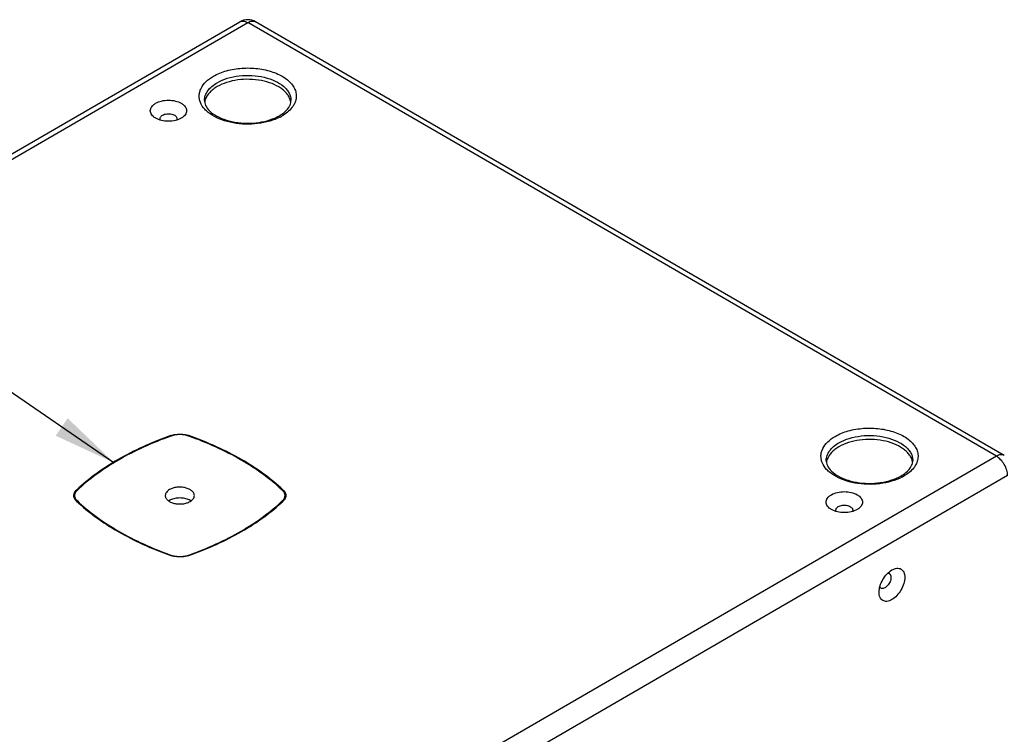
# Model space of a CAD drawing. Units: inches. Extents: x 0 to 176, y 0 to 136.
# Drawn here: x 130 to 153, y 96 to 113 of the extents above; entities that cross this region are included whole.
import ezdxf

# ---------------------------------------------------------------- set-up
doc = ezdxf.new("R2010")
doc.units = ezdxf.units.IN
doc.header["$LTSCALE"] = 9.68
doc.header["$MEASUREMENT"] = 0
doc.layers.get('0').update_dxf_attribs({"linetype": 'CONTINUOUS'})
for name, color, linetype in [('3_ALL_AXES', 7, 'CONTINUOUS'), ('3_AXES_OTHER', 7, 'CONTINUOUS'), ('7_ALL_ROUNDS', 7, 'CONTINUOUS')]:
    doc.layers.add(name, color=color, linetype=linetype)
doc.styles.get("Standard").update_dxf_attribs({"font": 'txt', "width": 0.8})
doc.dimstyles.get("Standard").update_dxf_attribs({"dimtxt": 1.25, "dimasz": 1.5, "dimexe": 0.125, "dimexo": 0.0625, "dimgap": 0.09, "dimtad": 0, "dimtih": 1, "dimtoh": 1, "dimdec": 3, "dimzin": 4, "dimdsep": 46, "dimtxsty": 'STANDARD', "dimblk": '_FILLED', "dimblk1": '_FILLED', "dimblk2": '_FILLED', "dimcen": 0.09, "dimadec": 0, "dimazin": 0, "dimtol": 1, "dimtp": 0.001, "dimtm": 0.001, "dimtfac": 1, "dimtdec": 3, "dimtofl": 0, "dimtmove": 0, "dimatfit": 3, "dimldrblk": '_FILLED', "dimfxl": 1, "dimtolj": 1, "dimtzin": 4, "dimarcsym": 0})

# ---------------------------------------------------------------- blocks, each defined once
blk = doc.blocks.new('_FILLED')
at = {"color": 0, "linetype": 'BYBLOCK'}
blk.add_solid([(0, 0), (-1, 0.167), (-1, -0.167)], dxfattribs=at)

msp = doc.modelspace()

# ---------------------------------------------------------------- linework, layer by layer
at = {"color": 7, "linetype": 'CONTINUOUS'}
for p, q in [((133.515, 110.616), (133.514, 110.615)), ((149.524, 101.348), (149.523, 101.347))]:
    msp.add_line(p, q, dxfattribs=at)
for points, knots in [([(132.907, 110.968), (132.95, 110.993), (133.05, 111.029), (133.211, 111.047), (133.372, 111.029), (133.493, 110.986), (133.568, 110.933), (133.609, 110.89), (133.635, 110.843), (133.644, 110.792), (133.635, 110.741), (133.609, 110.694), (133.568, 110.651), (133.534, 110.627), (133.515, 110.616)], [0, 0, 0, 0, 0.138202, 0.291208, 0.444239, 0.582423, 0.642878, 0.696994, 0.745702, 0.791214, 0.836718, 0.885416, 0.939597, 1, 1, 1, 1]), ([(132.908, 110.615), (132.889, 110.626), (132.855, 110.65), (132.813, 110.693), (132.787, 110.741), (132.778, 110.791), (132.787, 110.842), (132.813, 110.89), (132.854, 110.933), (132.888, 110.957), (132.907, 110.968)], [0, 0, 0, 0, 0.144991, 0.274757, 0.391491, 0.500467, 0.609342, 0.725827, 0.855449, 1, 1, 1, 1]), ([(133.514, 110.615), (133.471, 110.591), (133.371, 110.554), (133.211, 110.537), (133.051, 110.554), (132.951, 110.591), (132.908, 110.615)], [0, 0, 0, 0, 0.237437, 0.500012, 0.762621, 1, 1, 1, 1]), ([(133.011, 110.604), (133.011, 110.612), (133.014, 110.628), (133.026, 110.65), (133.045, 110.67), (133.061, 110.681), (133.07, 110.686)], [0, 0, 0, 0, 0.217889, 0.451271, 0.711088, 1, 1, 1, 1]), ([(133.021, 110.568), (133.019, 110.571), (133.014, 110.582), (133.011, 110.595), (133.011, 110.604)], [0, 0, 0, 0, 0.260939, 1, 1, 1, 1]), ([(133.07, 110.686), (133.084, 110.695), (133.118, 110.709), (133.172, 110.72), (133.23, 110.721), (133.286, 110.713), (133.337, 110.697), (133.377, 110.672), (133.404, 110.641), (133.411, 110.616), (133.411, 110.604)], [0, 0, 0, 0, 0.128724, 0.270521, 0.417695, 0.562137, 0.695912, 0.813316, 0.912891, 1, 1, 1, 1]), ([(133.411, 110.604), (133.411, 110.601), (133.41, 110.589), (133.406, 110.577), (133.401, 110.568)], [0, 0, 0, 0, 0.24372, 1, 1, 1, 1]), ([(148.917, 101.347), (148.898, 101.358), (148.864, 101.382), (148.822, 101.425), (148.796, 101.473), (148.787, 101.524), (148.796, 101.574), (148.822, 101.622), (148.863, 101.665), (148.897, 101.689), (148.916, 101.7)], [0, 0, 0, 0, 0.144991, 0.274757, 0.391491, 0.500467, 0.609342, 0.725827, 0.855449, 1, 1, 1, 1]), ([(148.916, 101.7), (148.959, 101.725), (149.059, 101.762), (149.22, 101.779), (149.38, 101.761), (149.502, 101.718), (149.577, 101.665), (149.618, 101.622), (149.644, 101.575), (149.653, 101.524), (149.644, 101.473), (149.618, 101.426), (149.577, 101.383), (149.543, 101.359), (149.524, 101.348)], [0, 0, 0, 0, 0.138202, 0.291208, 0.444239, 0.582423, 0.642878, 0.696994, 0.745702, 0.791214, 0.836718, 0.885416, 0.939597, 1, 1, 1, 1]), ([(149.523, 101.347), (149.48, 101.323), (149.38, 101.286), (149.22, 101.269), (149.06, 101.286), (148.96, 101.323), (148.917, 101.347)], [0, 0, 0, 0, 0.237437, 0.500012, 0.762621, 1, 1, 1, 1]), ([(149.02, 101.337), (149.02, 101.344), (149.023, 101.36), (149.035, 101.382), (149.054, 101.402), (149.07, 101.413), (149.078, 101.418)], [0, 0, 0, 0, 0.217889, 0.451271, 0.711088, 1, 1, 1, 1]), ([(149.03, 101.3), (149.028, 101.303), (149.023, 101.315), (149.02, 101.327), (149.02, 101.337)], [0, 0, 0, 0, 0.260939, 1, 1, 1, 1]), ([(149.078, 101.418), (149.093, 101.427), (149.127, 101.441), (149.181, 101.452), (149.239, 101.453), (149.295, 101.445), (149.346, 101.429), (149.386, 101.404), (149.413, 101.373), (149.42, 101.348), (149.42, 101.337)], [0, 0, 0, 0, 0.128724, 0.270521, 0.417695, 0.562137, 0.695912, 0.813316, 0.912891, 1, 1, 1, 1]), ([(149.42, 101.337), (149.42, 101.333), (149.419, 101.321), (149.415, 101.309), (149.41, 101.3)], [0, 0, 0, 0, 0.24372, 1, 1, 1, 1]), ([(150.044, 99.39), (150.044, 99.44), (150.062, 99.546), (150.128, 99.694), (150.224, 99.824), (150.306, 99.893), (150.349, 99.918)], [0, 0, 0, 0, 0.23716, 0.49999, 0.762863, 1, 1, 1, 1]), ([(150.25, 99.843), (150.254, 99.843), (150.266, 99.842), (150.278, 99.838), (150.285, 99.834)], [0, 0, 0, 0, 0.260439, 1, 1, 1, 1]), ([(150.285, 99.834), (150.292, 99.83), (150.304, 99.82), (150.317, 99.798), (150.325, 99.772), (150.326, 99.753), (150.326, 99.743)], [0, 0, 0, 0, 0.217698, 0.450984, 0.710856, 1, 1, 1, 1]), ([(150.349, 99.918), (150.368, 99.929), (150.405, 99.946), (150.463, 99.96), (150.517, 99.959), (150.565, 99.941), (150.604, 99.908), (150.632, 99.862), (150.648, 99.805), (150.652, 99.764), (150.652, 99.743)], [0, 0, 0, 0, 0.144898, 0.274521, 0.391119, 0.500013, 0.608887, 0.725456, 0.855234, 1, 1, 1, 1]), ([(150.652, 99.743), (150.652, 99.693), (150.633, 99.588), (150.568, 99.44), (150.472, 99.31), (150.374, 99.227), (150.291, 99.187), (150.234, 99.173), (150.179, 99.174), (150.131, 99.192), (150.092, 99.224), (150.064, 99.271), (150.047, 99.327), (150.044, 99.369), (150.044, 99.39)], [0, 0, 0, 0, 0.13819, 0.291336, 0.444589, 0.582982, 0.643497, 0.697625, 0.746285, 0.79169, 0.837052, 0.885607, 0.939672, 1, 1, 1, 1]), ([(150.326, 99.743), (150.326, 99.725), (150.322, 99.689), (150.304, 99.637), (150.276, 99.586), (150.241, 99.541), (150.202, 99.506), (150.16, 99.483), (150.12, 99.475), (150.095, 99.482), (150.085, 99.488)], [0, 0, 0, 0, 0.128658, 0.270508, 0.417811, 0.562401, 0.696284, 0.813697, 0.913141, 1, 1, 1, 1]), ([(150.085, 99.488), (150.082, 99.489), (150.072, 99.496), (150.064, 99.505), (150.059, 99.513)], [0, 0, 0, 0, 0.244082, 1, 1, 1, 1])]:
    msp.add_open_spline(points, degree=3, knots=knots, dxfattribs=at)
at = {"layer": '3_ALL_AXES', "color": 7, "linetype": 'CONTINUOUS'}
for p, q in [((133.275, 103.089), (133.269, 103.087)), ((133.69, 103.087), (133.684, 103.089)), ((131.045, 101.561), (131.045, 101.541)), ((135.914, 101.561), (135.914, 101.541)), ((133.269, 100.272), (133.275, 100.27)), ((133.275, 100.27), (133.275, 100.26)), ((133.684, 100.27), (133.69, 100.272)), ((133.684, 100.27), (133.684, 100.26))]:
    msp.add_line(p, q, dxfattribs=at)
for centre, radius, start, end in [((135.755, 110.94), 0.358, 9.5673, 14.2725), ((150.484, 102.413), 0.358, 9.5673, 14.2725), ((131.212, 101.622), 0.243, 133.512, 134.6365), ((135.747, 101.622), 0.243, 45.3635, 46.488), ((131.212, 101.737), 0.243, 225.3635, 226.488), ((133.388, 101.301), 0.303, 120.0362, 123.9536), ((135.747, 101.737), 0.243, 313.512, 314.6365)]:
    msp.add_arc(centre, radius, start, end, dxfattribs=at)
for points, knots in [([(136.102, 111.028), (136.095, 111.056), (136.074, 111.112), (136.024, 111.189), (135.956, 111.261), (135.84, 111.352), (135.658, 111.444), (135.407, 111.514), (135.132, 111.542), (134.855, 111.528), (134.594, 111.47), (134.434, 111.403), (134.364, 111.362)], [0, 0, 0, 0, 0.043696, 0.090243, 0.140487, 0.194844, 0.315647, 0.450177, 0.592832, 0.736627, 0.874414, 1, 1, 1, 1]), ([(134.364, 111.362), (134.33, 111.343), (134.269, 111.302), (134.166, 111.211), (134.109, 111.127), (134.087, 111.068)], [0, 0, 0, 0, 0.280703, 0.540676, 1, 1, 1, 1]), ([(134.087, 111.068), (134.084, 111.062), (134.076, 111.037), (134.07, 111.012), (134.067, 110.992)], [0, 0, 0, 0, 0.253763, 1, 1, 1, 1]), ([(133.684, 103.089), (133.653, 103.1), (133.585, 103.117), (133.48, 103.125), (133.375, 103.117), (133.307, 103.1), (133.275, 103.089)], [0, 0, 0, 0, 0.243661, 0.5, 0.756339, 1, 1, 1, 1]), ([(133.269, 103.087), (133.049, 103.009), (132.624, 102.839), (132.03, 102.535), (131.501, 102.193), (131.187, 101.933), (131.045, 101.798)], [0, 0, 0, 0, 0.271386, 0.529229, 0.772276, 1, 1, 1, 1]), ([(135.914, 101.798), (135.772, 101.933), (135.458, 102.193), (134.929, 102.535), (134.335, 102.839), (133.911, 103.009), (133.69, 103.087)], [0, 0, 0, 0, 0.227724, 0.470771, 0.728614, 1, 1, 1, 1]), ([(150.831, 102.501), (150.824, 102.529), (150.803, 102.585), (150.753, 102.662), (150.685, 102.734), (150.569, 102.825), (150.387, 102.917), (150.136, 102.987), (149.861, 103.015), (149.584, 103.001), (149.323, 102.943), (149.163, 102.876), (149.093, 102.835)], [0, 0, 0, 0, 0.043696, 0.090243, 0.140487, 0.194844, 0.315647, 0.450177, 0.592832, 0.736627, 0.874414, 1, 1, 1, 1]), ([(149.093, 102.835), (149.059, 102.816), (148.998, 102.775), (148.895, 102.684), (148.838, 102.6), (148.816, 102.541)], [0, 0, 0, 0, 0.280703, 0.540676, 1, 1, 1, 1]), ([(148.816, 102.541), (148.813, 102.535), (148.805, 102.51), (148.799, 102.485), (148.796, 102.465)], [0, 0, 0, 0, 0.253763, 1, 1, 1, 1]), ([(130.994, 101.721), (130.993, 101.718), (130.989, 101.704), (130.987, 101.69), (130.987, 101.68)], [0, 0, 0, 0, 0.254056, 1, 1, 1, 1]), ([(131.042, 101.795), (131.036, 101.789), (131.016, 101.768), (131.001, 101.741), (130.994, 101.721)], [0, 0, 0, 0, 0.267705, 1, 1, 1, 1]), ([(133.236, 101.821), (133.221, 101.812), (133.194, 101.793), (133.161, 101.758), (133.14, 101.72), (133.135, 101.693), (133.135, 101.68)], [0, 0, 0, 0, 0.289133, 0.548793, 0.782097, 1, 1, 1, 1]), ([(133.824, 101.679), (133.824, 101.689), (133.822, 101.709), (133.806, 101.75), (133.765, 101.796), (133.696, 101.838), (133.61, 101.867), (133.513, 101.881), (133.413, 101.878), (133.319, 101.859), (133.262, 101.835), (133.236, 101.821)], [0, 0, 0, 0, 0.042971, 0.087689, 0.18718, 0.304507, 0.438189, 0.582529, 0.729647, 0.871304, 1, 1, 1, 1]), ([(135.965, 101.721), (135.963, 101.728), (135.952, 101.755), (135.934, 101.779), (135.918, 101.795)], [0, 0, 0, 0, 0.235434, 1, 1, 1, 1]), ([(135.972, 101.68), (135.972, 101.683), (135.971, 101.697), (135.969, 101.711), (135.965, 101.721)], [0, 0, 0, 0, 0.247738, 1, 1, 1, 1]), ([(130.987, 101.68), (130.987, 101.676), (130.988, 101.662), (130.991, 101.648), (130.994, 101.638)], [0, 0, 0, 0, 0.247738, 1, 1, 1, 1]), ([(130.994, 101.638), (130.996, 101.632), (131.007, 101.604), (131.026, 101.58), (131.042, 101.564)], [0, 0, 0, 0, 0.235434, 1, 1, 1, 1]), ([(131.045, 101.561), (131.187, 101.426), (131.501, 101.166), (132.03, 100.824), (132.624, 100.52), (133.049, 100.35), (133.269, 100.272)], [0, 0, 0, 0, 0.227724, 0.470771, 0.728614, 1, 1, 1, 1]), ([(133.135, 101.68), (133.135, 101.67), (133.138, 101.65), (133.154, 101.61), (133.194, 101.563), (133.263, 101.521), (133.349, 101.492), (133.446, 101.478), (133.546, 101.481), (133.64, 101.5), (133.698, 101.524), (133.723, 101.539)], [0, 0, 0, 0, 0.042971, 0.087689, 0.18718, 0.304507, 0.438189, 0.582529, 0.729647, 0.871304, 1, 1, 1, 1]), ([(133.678, 101.586), (133.643, 101.6), (133.567, 101.62), (133.451, 101.625), (133.337, 101.609), (133.267, 101.581), (133.236, 101.564)], [0, 0, 0, 0, 0.247115, 0.50975, 0.767212, 1, 1, 1, 1]), ([(133.741, 101.552), (133.737, 101.556), (133.716, 101.569), (133.695, 101.579), (133.678, 101.586)], [0, 0, 0, 0, 0.238987, 1, 1, 1, 1]), ([(133.69, 100.272), (133.911, 100.35), (134.335, 100.52), (134.929, 100.824), (135.458, 101.166), (135.772, 101.426), (135.914, 101.561)], [0, 0, 0, 0, 0.271386, 0.529229, 0.772276, 1, 1, 1, 1]), ([(133.723, 101.539), (133.738, 101.547), (133.766, 101.566), (133.799, 101.601), (133.819, 101.639), (133.824, 101.666), (133.824, 101.679)], [0, 0, 0, 0, 0.289133, 0.548793, 0.782097, 1, 1, 1, 1]), ([(135.918, 101.564), (135.923, 101.57), (135.943, 101.592), (135.959, 101.618), (135.965, 101.638)], [0, 0, 0, 0, 0.267705, 1, 1, 1, 1]), ([(135.965, 101.638), (135.966, 101.642), (135.97, 101.655), (135.972, 101.669), (135.972, 101.68)], [0, 0, 0, 0, 0.254056, 1, 1, 1, 1]), ([(133.275, 100.27), (133.307, 100.259), (133.375, 100.242), (133.48, 100.234), (133.585, 100.242), (133.653, 100.259), (133.684, 100.27)], [0, 0, 0, 0, 0.243661, 0.5, 0.756339, 1, 1, 1, 1])]:
    msp.add_open_spline(points, degree=3, knots=knots, dxfattribs=at)
at = {"layer": '3_AXES_OTHER', "color": 7, "linetype": 'CONTINUOUS'}
for p, q in [((133.264, 103.099), (133.264, 103.089)), ((133.695, 103.099), (133.695, 103.089)), ((131.035, 101.81), (131.028, 101.804)), ((131.028, 101.804), (131.028, 101.798)), ((135.931, 101.804), (135.925, 101.81)), ((135.931, 101.804), (135.931, 101.798)), ((131.028, 101.555), (131.035, 101.549)), ((135.925, 101.549), (135.931, 101.555))]:
    msp.add_line(p, q, dxfattribs=at)
for centre, radius, start, end in [((133.441, 102.599), 0.53, 108.6497, 109.4415), ((133.518, 102.599), 0.53, 70.5585, 71.3503), ((131.106, 101.68), 0.138, 178.1269, 181.8883), ((135.854, 101.68), 0.138, 358.1117, 1.8731), ((133.441, 100.76), 0.53, 250.5585, 251.3503), ((133.518, 100.76), 0.53, 288.6497, 289.4415)]:
    msp.add_arc(centre, radius, start, end, dxfattribs=at)
for points, knots in [([(133.264, 103.099), (133.043, 103.021), (132.618, 102.851), (132.023, 102.548), (131.493, 102.205), (131.178, 101.946), (131.035, 101.81)], [0, 0, 0, 0, 0.271309, 0.529131, 0.772204, 1, 1, 1, 1]), ([(133.271, 103.101), (133.279, 103.104), (133.311, 103.114), (133.343, 103.121), (133.368, 103.125)], [0, 0, 0, 0, 0.243118, 1, 1, 1, 1]), ([(133.368, 103.125), (133.386, 103.128), (133.46, 103.137), (133.536, 103.134), (133.591, 103.125)], [0, 0, 0, 0, 0.248914, 1, 1, 1, 1]), ([(133.591, 103.125), (133.6, 103.124), (133.632, 103.118), (133.665, 103.109), (133.688, 103.101)], [0, 0, 0, 0, 0.256327, 1, 1, 1, 1]), ([(135.925, 101.81), (135.782, 101.946), (135.467, 102.205), (134.937, 102.548), (134.341, 102.851), (133.916, 103.021), (133.695, 103.099)], [0, 0, 0, 0, 0.227796, 0.470869, 0.728691, 1, 1, 1, 1]), ([(130.968, 101.684), (130.968, 101.689), (130.97, 101.71), (130.976, 101.73), (130.983, 101.744)], [0, 0, 0, 0, 0.245006, 1, 1, 1, 1]), ([(130.983, 101.744), (130.985, 101.75), (130.998, 101.772), (131.014, 101.791), (131.028, 101.804)], [0, 0, 0, 0, 0.23718, 1, 1, 1, 1]), ([(135.931, 101.804), (135.936, 101.8), (135.954, 101.782), (135.968, 101.761), (135.976, 101.744)], [0, 0, 0, 0, 0.264434, 1, 1, 1, 1]), ([(135.976, 101.744), (135.979, 101.739), (135.987, 101.72), (135.991, 101.7), (135.992, 101.684)], [0, 0, 0, 0, 0.258179, 1, 1, 1, 1]), ([(130.983, 101.615), (130.98, 101.62), (130.972, 101.639), (130.968, 101.66), (130.968, 101.675)], [0, 0, 0, 0, 0.258176, 1, 1, 1, 1]), ([(131.028, 101.555), (131.023, 101.56), (131.006, 101.577), (130.991, 101.598), (130.983, 101.615)], [0, 0, 0, 0, 0.264434, 1, 1, 1, 1]), ([(131.035, 101.549), (131.178, 101.413), (131.493, 101.154), (132.023, 100.812), (132.618, 100.508), (133.043, 100.338), (133.264, 100.26)], [0, 0, 0, 0, 0.227796, 0.470869, 0.728691, 1, 1, 1, 1]), ([(133.695, 100.26), (133.916, 100.338), (134.341, 100.508), (134.937, 100.812), (135.467, 101.154), (135.782, 101.413), (135.925, 101.549)], [0, 0, 0, 0, 0.271309, 0.529131, 0.772204, 1, 1, 1, 1]), ([(135.976, 101.615), (135.974, 101.61), (135.962, 101.588), (135.945, 101.568), (135.931, 101.555)], [0, 0, 0, 0, 0.23718, 1, 1, 1, 1]), ([(135.992, 101.675), (135.992, 101.67), (135.99, 101.649), (135.983, 101.629), (135.976, 101.615)], [0, 0, 0, 0, 0.245005, 1, 1, 1, 1]), ([(133.368, 100.234), (133.36, 100.235), (133.327, 100.241), (133.295, 100.25), (133.271, 100.258)], [0, 0, 0, 0, 0.256327, 1, 1, 1, 1]), ([(133.591, 100.234), (133.573, 100.231), (133.499, 100.222), (133.423, 100.225), (133.368, 100.234)], [0, 0, 0, 0, 0.248914, 1, 1, 1, 1]), ([(133.688, 100.258), (133.68, 100.255), (133.649, 100.245), (133.616, 100.238), (133.591, 100.234)], [0, 0, 0, 0, 0.243118, 1, 1, 1, 1])]:
    msp.add_open_spline(points, degree=3, knots=knots, dxfattribs=at)
at = {"layer": '7_ALL_ROUNDS', "color": 7, "linetype": 'CONTINUOUS'}
for p, q in [((115.179, 101.479), (134.9, 112.896)), ((153.01, 102.63), (135.276, 112.896)), ((115.367, 101.46), (135.088, 112.878)), ((152.823, 102.611), (135.088, 112.878)), ((134.063, 111.036), (134.063, 111.037)), ((152.823, 102.611), (133.101, 91.193)), ((148.792, 102.509), (148.792, 102.51)), ((153.088, 102.152), (133.366, 90.734))]:
    msp.add_line(p, q, dxfattribs=at)
for centre, radius, start, end in [((135.088, 112.572), 0.375, 59.932, 120.0542), ((135.38, 111.466), 0.915, 300.0552, 303.183), ((135.343, 111.632), 1.115, 297.3816, 300.0574), ((150.109, 102.939), 0.915, 300.0552, 303.183), ((150.072, 103.105), 1.115, 297.3816, 300.0574)]:
    msp.add_arc(centre, radius, start, end, dxfattribs=at)
for points, knots in [([(134.9, 112.896), (134.913, 112.904), (134.941, 112.914), (134.989, 112.915), (135.039, 112.903), (135.072, 112.887), (135.088, 112.878)], [0, 0, 0, 0, 0.217562, 0.450622, 0.710239, 1, 1, 1, 1]), ([(135.088, 112.878), (135.105, 112.887), (135.138, 112.903), (135.188, 112.915), (135.235, 112.914), (135.264, 112.904), (135.276, 112.896)], [0, 0, 0, 0, 0.289774, 0.54942, 0.782465, 1, 1, 1, 1]), ([(134.275, 111.609), (134.372, 111.665), (134.593, 111.752), (134.952, 111.811), (135.325, 111.801), (135.624, 111.735), (135.836, 111.648), (135.971, 111.57), (136.081, 111.48), (136.166, 111.379), (136.221, 111.271), (136.243, 111.158), (136.232, 111.045), (136.204, 110.973), (136.186, 110.94)], [0, 0, 0, 0, 0.134095, 0.28219, 0.434296, 0.579458, 0.64652, 0.708674, 0.765525, 0.817233, 0.864656, 0.90942, 0.953757, 1, 1, 1, 1]), ([(133.968, 110.988), (133.957, 111.015), (133.941, 111.07), (133.936, 111.155), (133.949, 111.241), (133.993, 111.355), (134.098, 111.49), (134.211, 111.572), (134.275, 111.609)], [0, 0, 0, 0, 0.11403, 0.225314, 0.337315, 0.453379, 0.707124, 1, 1, 1, 1]), ([(134.364, 111.456), (134.439, 111.499), (134.611, 111.571), (134.891, 111.627), (135.187, 111.635), (135.475, 111.594), (135.732, 111.508), (135.911, 111.399), (136.016, 111.294), (136.071, 111.212), (136.106, 111.125), (136.113, 111.065), (136.113, 111.036)], [0, 0, 0, 0, 0.128667, 0.270181, 0.417252, 0.561522, 0.695152, 0.812439, 0.864447, 0.912341, 0.95705, 1, 1, 1, 1]), ([(134.063, 111.037), (134.063, 111.076), (134.078, 111.158), (134.14, 111.271), (134.237, 111.373), (134.319, 111.43), (134.364, 111.456)], [0, 0, 0, 0, 0.217979, 0.451269, 0.710553, 1, 1, 1, 1]), ([(134.063, 111.037), (134.063, 111.03), (134.064, 111), (134.07, 110.971), (134.077, 110.95)], [0, 0, 0, 0, 0.244714, 1, 1, 1, 1]), ([(136.086, 110.916), (136.095, 110.935), (136.109, 110.974), (136.113, 111.015), (136.113, 111.035)], [0, 0, 0, 0, 0.516895, 1, 1, 1, 1]), ([(135.856, 110.642), (135.778, 110.602), (135.606, 110.535), (135.328, 110.479), (135.035, 110.466), (134.745, 110.495), (134.477, 110.565), (134.28, 110.658), (134.15, 110.749), (134.049, 110.844), (133.992, 110.928), (133.968, 110.988)], [0, 0, 0, 0, 0.126414, 0.26339, 0.405479, 0.546415, 0.680114, 0.801555, 0.856768, 0.908108, 1, 1, 1, 1]), ([(134.077, 110.95), (134.093, 110.902), (134.158, 110.801), (134.313, 110.678), (134.526, 110.579), (134.784, 110.513), (135.064, 110.488), (135.346, 110.506), (135.609, 110.565), (135.768, 110.633), (135.839, 110.673)], [0, 0, 0, 0, 0.078191, 0.179135, 0.301503, 0.43974, 0.586613, 0.734182, 0.874445, 1, 1, 1, 1]), ([(135.881, 110.7), (135.906, 110.716), (135.986, 110.774), (136.056, 110.852), (136.086, 110.916)], [0, 0, 0, 0, 0.290925, 1, 1, 1, 1]), ([(136.186, 110.94), (136.172, 110.913), (136.098, 110.802), (135.99, 110.718), (135.901, 110.667)], [0, 0, 0, 0, 0.226201, 1, 1, 1, 1]), ([(149.004, 103.082), (149.101, 103.138), (149.322, 103.225), (149.681, 103.284), (150.054, 103.274), (150.353, 103.208), (150.565, 103.121), (150.7, 103.043), (150.811, 102.953), (150.895, 102.852), (150.95, 102.744), (150.972, 102.631), (150.962, 102.518), (150.933, 102.446), (150.915, 102.412)], [0, 0, 0, 0, 0.134095, 0.28219, 0.434296, 0.579458, 0.64652, 0.708674, 0.765525, 0.817233, 0.864656, 0.90942, 0.953757, 1, 1, 1, 1]), ([(149.093, 102.929), (149.168, 102.972), (149.34, 103.044), (149.62, 103.1), (149.916, 103.108), (150.205, 103.067), (150.461, 102.981), (150.64, 102.872), (150.745, 102.767), (150.8, 102.685), (150.835, 102.598), (150.842, 102.538), (150.842, 102.509)], [0, 0, 0, 0, 0.128667, 0.270181, 0.417252, 0.561522, 0.695152, 0.812439, 0.864447, 0.912341, 0.95705, 1, 1, 1, 1]), ([(148.697, 102.461), (148.686, 102.488), (148.67, 102.543), (148.665, 102.628), (148.678, 102.714), (148.722, 102.828), (148.827, 102.963), (148.94, 103.045), (149.004, 103.082)], [0, 0, 0, 0, 0.11403, 0.225314, 0.337315, 0.453379, 0.707124, 1, 1, 1, 1]), ([(148.792, 102.51), (148.792, 102.549), (148.807, 102.63), (148.869, 102.744), (148.966, 102.846), (149.048, 102.903), (149.093, 102.929)], [0, 0, 0, 0, 0.217979, 0.451269, 0.710553, 1, 1, 1, 1]), ([(153.01, 102.63), (152.998, 102.637), (152.97, 102.647), (152.922, 102.648), (152.872, 102.636), (152.839, 102.62), (152.823, 102.611)], [0, 0, 0, 0, 0.217535, 0.45058, 0.710226, 1, 1, 1, 1]), ([(150.585, 102.115), (150.507, 102.075), (150.335, 102.008), (150.057, 101.952), (149.764, 101.939), (149.474, 101.968), (149.206, 102.038), (149.009, 102.131), (148.879, 102.222), (148.778, 102.317), (148.721, 102.401), (148.697, 102.461)], [0, 0, 0, 0, 0.126414, 0.26339, 0.405479, 0.546415, 0.680114, 0.801555, 0.856768, 0.908108, 1, 1, 1, 1]), ([(148.792, 102.51), (148.792, 102.503), (148.794, 102.473), (148.8, 102.444), (148.806, 102.423)], [0, 0, 0, 0, 0.244714, 1, 1, 1, 1]), ([(148.806, 102.423), (148.822, 102.375), (148.887, 102.274), (149.042, 102.151), (149.256, 102.052), (149.513, 101.986), (149.793, 101.961), (150.075, 101.979), (150.338, 102.038), (150.498, 102.106), (150.568, 102.146)], [0, 0, 0, 0, 0.078191, 0.179135, 0.301503, 0.43974, 0.586613, 0.734182, 0.874445, 1, 1, 1, 1]), ([(150.915, 102.412), (150.901, 102.386), (150.827, 102.275), (150.719, 102.191), (150.631, 102.14)], [0, 0, 0, 0, 0.226201, 1, 1, 1, 1]), ([(150.815, 102.389), (150.824, 102.408), (150.838, 102.447), (150.842, 102.488), (150.842, 102.508)], [0, 0, 0, 0, 0.516895, 1, 1, 1, 1]), ([(153.088, 102.152), (153.088, 102.195), (153.071, 102.287), (153.015, 102.415), (152.931, 102.529), (152.86, 102.589), (152.823, 102.611)], [0, 0, 0, 0, 0.237048, 0.499764, 0.762615, 1, 1, 1, 1]), ([(150.61, 102.173), (150.635, 102.189), (150.715, 102.247), (150.785, 102.325), (150.815, 102.389)], [0, 0, 0, 0, 0.290925, 1, 1, 1, 1])]:
    msp.add_open_spline(points, degree=3, knots=knots, dxfattribs=at)

# ---------------------------------------------------------------- leaders
at = {"color": 2, "linetype": 'CONTINUOUS'}
msp.add_leader([(131.92, 102.457), (122.181, 109.113), (120.181, 109.113)], dimstyle='STANDARD', override={"dimtad": 0}, dxfattribs=at)

doc.saveas('drawing.dxf')
